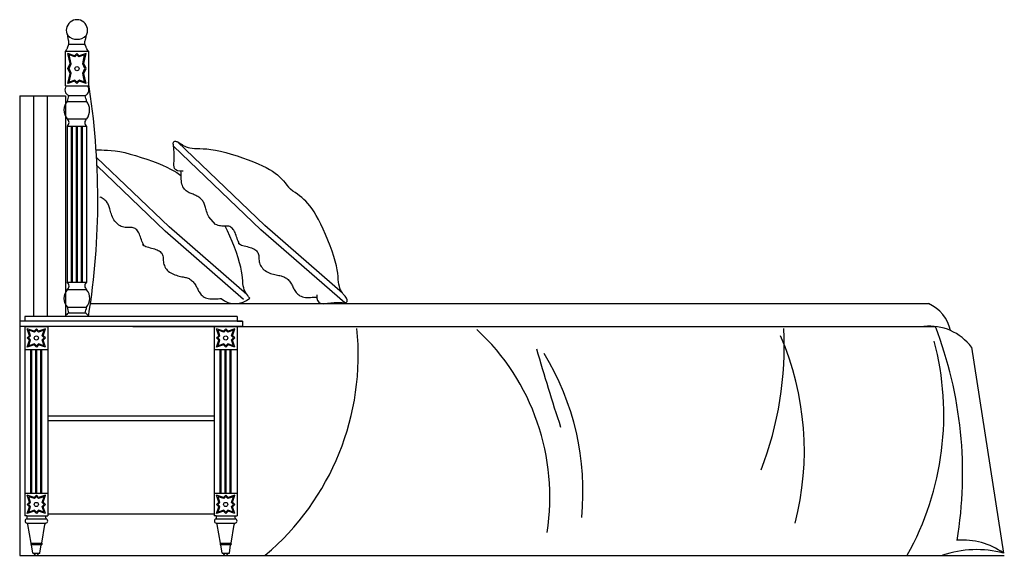
# Model space of a CAD drawing. Units: metres. Extents: x 347 to 408.6, y 4.3 to 19.3.
# Drawn here: x 397 to 399.1, y 17.9 to 19.1 of the extents above; entities that cross this region are included whole.
import ezdxf

# ---------------------------------------------------------------- set-up
doc = ezdxf.new("R2010")
doc.units = ezdxf.units.M
doc.linetypes.add('DASHED2', pattern=[0.375, 0.25, -0.125])
doc.layers.add('lines', color=2, linetype='Continuous')

msp = doc.modelspace()

# ---------------------------------------------------------------- linework, layer by layer
at = {"layer": 'lines'}
for p, q in [((397.0921, 19.0514), (397.0921, 19.0533)), ((397.132, 19.0514), (397.1321, 19.0533)), ((397.0923, 19.0497), (397.0921, 19.0514)), ((397.0926, 19.0481), (397.0923, 19.0497)), ((397.0929, 19.0466), (397.0926, 19.0481)), ((397.0932, 19.0453), (397.0929, 19.0466)), ((397.0936, 19.0441), (397.0932, 19.0453)), ((397.0934, 19.0315), (397.0937, 19.0323)), ((397.0939, 19.0429), (397.0936, 19.0441)), ((397.0937, 19.0323), (397.094, 19.033)), ((397.0942, 19.0418), (397.0939, 19.0429)), ((397.094, 19.033), (397.0942, 19.0337)), ((397.0944, 19.0408), (397.0942, 19.0418)), ((397.0942, 19.0337), (397.0944, 19.0345)), ((397.0946, 19.0398), (397.0944, 19.0408)), ((397.0944, 19.0345), (397.0946, 19.0353)), ((397.0945, 19.0348), (397.1297, 19.0348)), ((397.0947, 19.0388), (397.0946, 19.0398)), ((397.0946, 19.0353), (397.0947, 19.0361)), ((397.0947, 19.0379), (397.0947, 19.0388)), ((397.0947, 19.037), (397.0947, 19.0379)), ((397.0947, 19.0361), (397.0947, 19.037)), ((397.1294, 19.0379), (397.1295, 19.0388)), ((397.1294, 19.037), (397.1294, 19.0379)), ((397.1295, 19.0361), (397.1294, 19.037)), ((397.1295, 19.0388), (397.1296, 19.0398)), ((397.1296, 19.0353), (397.1295, 19.0361)), ((397.1296, 19.0398), (397.1297, 19.0408)), ((397.1297, 19.0345), (397.1296, 19.0353)), ((397.1297, 19.0408), (397.13, 19.0418)), ((397.1299, 19.0337), (397.1297, 19.0345)), ((397.1302, 19.033), (397.1299, 19.0337)), ((397.13, 19.0418), (397.1303, 19.0429)), ((397.1304, 19.0323), (397.1302, 19.033)), ((397.1303, 19.0429), (397.1306, 19.0441)), ((397.1307, 19.0315), (397.1304, 19.0323)), ((397.1306, 19.0441), (397.1309, 19.0453)), ((397.1309, 19.0453), (397.1313, 19.0466)), ((397.1313, 19.0466), (397.1316, 19.0481)), ((397.1316, 19.0481), (397.1319, 19.0497)), ((397.1319, 19.0497), (397.132, 19.0514)), ((397.0871, 19.0191), (397.0883, 19.021)), ((397.0871, 18.9436), (397.0871, 19.0191)), ((397.0871, 19.0191), (397.1371, 19.0191)), ((397.0883, 19.021), (397.0894, 19.0226)), ((397.0894, 19.0226), (397.0901, 19.024)), ((397.0901, 19.024), (397.0908, 19.0252)), ((397.0908, 19.0252), (397.0912, 19.0262)), ((397.0912, 19.0262), (397.0916, 19.0271)), ((397.0916, 19.0271), (397.0919, 19.0279)), ((397.0919, 19.0279), (397.0922, 19.0287)), ((397.0971, 18.9921), (397.0921, 19.0141)), ((397.1071, 19.0091), (397.0921, 19.0141)), ((397.0922, 19.0287), (397.0925, 19.0294)), ((397.0925, 19.0294), (397.0928, 19.0301)), ((397.0928, 19.0301), (397.0931, 19.0308)), ((397.0931, 19.0308), (397.0934, 19.0315)), ((397.0994, 18.9915), (397.0952, 19.011)), ((397.1076, 19.0069), (397.0952, 19.011)), ((397.1121, 19.0141), (397.1071, 19.0091)), ((397.1121, 19.0113), (397.1076, 19.0069)), ((397.1171, 19.0091), (397.1121, 19.0141)), ((397.1165, 19.0069), (397.1121, 19.0113)), ((397.1289, 19.011), (397.1165, 19.0069)), ((397.1321, 19.0141), (397.1171, 19.0091)), ((397.1248, 18.9915), (397.1289, 19.011)), ((397.1271, 18.9921), (397.1321, 19.0141)), ((397.131, 19.0308), (397.1307, 19.0315)), ((397.1313, 19.0301), (397.131, 19.0308)), ((397.1316, 19.0294), (397.1313, 19.0301)), ((397.1319, 19.0287), (397.1316, 19.0294)), ((397.1322, 19.0279), (397.1319, 19.0287)), ((397.1325, 19.0271), (397.1322, 19.0279)), ((397.1329, 19.0262), (397.1325, 19.0271)), ((397.1334, 19.0252), (397.1329, 19.0262)), ((397.134, 19.024), (397.1334, 19.0252)), ((397.1348, 19.0226), (397.134, 19.024)), ((397.1358, 19.021), (397.1348, 19.0226)), ((397.1371, 19.0191), (397.1358, 19.021)), ((397.1371, 19.0191), (397.1371, 18.9436)), ((397.0921, 18.9811), (397.0971, 18.9921)), ((397.0949, 18.9811), (397.0994, 18.9915)), ((397.1293, 18.9811), (397.1248, 18.9915)), ((397.1321, 18.9811), (397.1271, 18.9921)), ((397.0971, 18.9707), (397.0921, 18.9811)), ((397.0921, 18.9486), (397.0971, 18.9707)), ((397.0994, 18.9713), (397.0949, 18.9811)), ((397.0952, 18.9518), (397.0994, 18.9713)), ((397.1248, 18.9713), (397.1293, 18.9811)), ((397.1289, 18.9518), (397.1248, 18.9713)), ((397.1271, 18.9707), (397.1321, 18.9811)), ((397.1321, 18.9486), (397.1271, 18.9707)), ((397.1071, 18.9536), (397.0921, 18.9486)), ((397.1075, 18.9562), (397.0952, 18.9518)), ((397.1121, 18.9486), (397.1071, 18.9536)), ((397.1121, 18.9515), (397.1075, 18.9562)), ((397.1174, 18.956), (397.1121, 18.9515)), ((397.1171, 18.9536), (397.1121, 18.9486)), ((397.1321, 18.9486), (397.1171, 18.9536)), ((397.1289, 18.9518), (397.1174, 18.956)), ((397.0871, 18.9436), (397.1371, 18.9436)), ((396.9871, 18.9215), (396.9876, 18.922)), ((396.9871, 18.9215), (396.9871, 17.9175)), ((396.9876, 18.922), (397.0871, 18.922)), ((397.0171, 18.922), (397.0171, 18.4395)), ((397.0471, 18.922), (397.0471, 18.4395)), ((397.0871, 18.922), (397.0871, 18.4395)), ((397.0908, 18.9095), (397.1334, 18.9095)), ((397.0942, 18.9222), (397.13, 18.9222)), ((397.0912, 18.8712), (397.133, 18.8712)), ((397.133, 18.8712), (397.133, 18.8712)), ((397.0909, 18.8552), (397.1333, 18.8552)), ((397.0909, 18.8552), (397.0909, 18.5142)), ((397.1001, 18.5142), (397.1001, 18.8552)), ((397.1021, 18.5142), (397.1021, 18.8552)), ((397.1111, 18.5142), (397.1111, 18.8552)), ((397.1131, 18.5142), (397.1131, 18.8552)), ((397.1221, 18.5142), (397.1221, 18.8552)), ((397.1241, 18.5142), (397.1241, 18.8552)), ((397.1333, 18.8552), (397.1333, 18.5142)), ((397.3226, 18.8181), (397.3228, 18.8194)), ((397.3226, 18.8166), (397.3226, 18.8181)), ((397.3227, 18.8148), (397.3226, 18.8166)), ((397.3228, 18.8194), (397.3232, 18.8205)), ((397.3232, 18.8205), (397.3239, 18.8213)), ((397.3239, 18.8213), (397.3248, 18.8219)), ((397.3248, 18.8219), (397.3259, 18.8223)), ((397.3259, 18.8223), (397.3272, 18.8224)), ((397.3272, 18.8224), (397.3287, 18.8222)), ((397.3287, 18.8222), (397.3304, 18.8217)), ((397.3304, 18.8217), (397.3323, 18.821)), ((397.5227, 18.6384), (397.3317, 18.8212)), ((397.3323, 18.821), (397.3343, 18.8199)), ((397.3343, 18.8199), (397.3366, 18.8185)), ((397.3366, 18.8185), (397.339, 18.8169)), ((397.339, 18.8169), (397.3416, 18.8151)), ((397.154, 18.804), (397.1547, 18.8039)), ((397.1547, 18.8039), (397.1598, 18.8036)), ((397.1598, 18.8036), (397.1655, 18.8035)), ((397.1655, 18.8035), (397.1718, 18.8033)), ((397.1718, 18.8033), (397.1789, 18.803)), ((397.1789, 18.803), (397.1868, 18.8025)), ((397.1868, 18.8025), (397.1957, 18.8014)), ((397.1957, 18.8014), (397.2055, 18.7998)), ((397.2055, 18.7998), (397.2164, 18.7975)), ((397.2164, 18.7975), (397.2281, 18.7945)), ((397.3229, 18.8129), (397.3227, 18.8148)), ((397.3232, 18.8108), (397.3229, 18.8129)), ((397.514, 18.629), (397.323, 18.8117)), ((397.3235, 18.8084), (397.3232, 18.8108)), ((397.3238, 18.8059), (397.3235, 18.8084)), ((397.324, 18.8031), (397.3238, 18.8059)), ((397.3243, 18.8002), (397.324, 18.8031)), ((397.3244, 18.7971), (397.3243, 18.8002)), ((397.3245, 18.7938), (397.3244, 18.7971)), ((397.3416, 18.8151), (397.3444, 18.8133)), ((397.3444, 18.8133), (397.3476, 18.8116)), ((397.3476, 18.8116), (397.351, 18.81)), ((397.351, 18.81), (397.3548, 18.8087)), ((397.3548, 18.8087), (397.359, 18.8077)), ((397.359, 18.8077), (397.3636, 18.8071)), ((397.3636, 18.8071), (397.3687, 18.8068)), ((397.3687, 18.8068), (397.3744, 18.8067)), ((397.3744, 18.8067), (397.3807, 18.8065)), ((397.3807, 18.8065), (397.3878, 18.8062)), ((397.3878, 18.8062), (397.3957, 18.8056)), ((397.3957, 18.8056), (397.4046, 18.8046)), ((397.4046, 18.8046), (397.4144, 18.803)), ((397.4144, 18.803), (397.4253, 18.8006)), ((397.4253, 18.8006), (397.437, 18.7977)), ((397.437, 18.7977), (397.4492, 18.7942)), ((397.3138, 18.6352), (397.155, 18.7872)), ((397.2281, 18.7945), (397.2403, 18.791)), ((397.2403, 18.791), (397.2527, 18.7872)), ((397.2527, 18.7872), (397.2651, 18.783)), ((397.2651, 18.783), (397.2771, 18.7787)), ((397.2771, 18.7787), (397.2885, 18.7743)), ((397.2885, 18.7743), (397.299, 18.77)), ((397.3238, 18.7704), (397.3239, 18.7746)), ((397.3239, 18.7746), (397.3242, 18.7788)), ((397.3242, 18.7788), (397.3244, 18.7828)), ((397.3244, 18.7828), (397.3245, 18.7867)), ((397.3246, 18.7903), (397.3245, 18.7938)), ((397.3245, 18.7867), (397.3246, 18.7903)), ((397.4492, 18.7942), (397.4617, 18.7903)), ((397.4617, 18.7903), (397.474, 18.7862)), ((397.474, 18.7862), (397.4861, 18.7819)), ((397.4861, 18.7819), (397.4974, 18.7775)), ((397.4974, 18.7775), (397.5079, 18.7731)), ((397.3051, 18.6258), (397.156, 18.7685)), ((397.299, 18.77), (397.3083, 18.7658)), ((397.3083, 18.7658), (397.3165, 18.7617)), ((397.3165, 18.7617), (397.3238, 18.7577)), ((397.3243, 18.7665), (397.3238, 18.7704)), ((397.3238, 18.7577), (397.3302, 18.7538)), ((397.3255, 18.763), (397.3243, 18.7665)), ((397.3278, 18.7601), (397.3255, 18.763)), ((397.3315, 18.758), (397.3278, 18.7601)), ((397.3302, 18.7538), (397.3359, 18.7498)), ((397.3369, 18.757), (397.3315, 18.758)), ((397.3443, 18.7572), (397.3369, 18.757)), ((397.3395, 18.7538), (397.3393, 18.7567)), ((397.3396, 18.7505), (397.3395, 18.7538)), ((397.5079, 18.7731), (397.5172, 18.769)), ((397.5172, 18.769), (397.5255, 18.7649)), ((397.5255, 18.7649), (397.5327, 18.7609)), ((397.5327, 18.7609), (397.5391, 18.7569)), ((397.5391, 18.7569), (397.5448, 18.753)), ((397.5448, 18.753), (397.5499, 18.7489)), ((397.3359, 18.7498), (397.3397, 18.7468)), ((397.3397, 18.7469), (397.3396, 18.7505)), ((397.3397, 18.7432), (397.3397, 18.7469)), ((397.3399, 18.7394), (397.3397, 18.7432)), ((397.3402, 18.7356), (397.3399, 18.7394)), ((397.3406, 18.732), (397.3402, 18.7356)), ((397.3414, 18.7286), (397.3406, 18.732)), ((397.5499, 18.7489), (397.5546, 18.7448)), ((397.5546, 18.7448), (397.5588, 18.7405)), ((397.5588, 18.7405), (397.5629, 18.736)), ((397.5629, 18.736), (397.5668, 18.7314)), ((397.5668, 18.7314), (397.5706, 18.7267)), ((397.3424, 18.7255), (397.3414, 18.7286)), ((397.3437, 18.7226), (397.3424, 18.7255)), ((397.3453, 18.7201), (397.3437, 18.7226)), ((397.347, 18.7179), (397.3453, 18.7201)), ((397.3489, 18.7158), (397.347, 18.7179)), ((397.3509, 18.7141), (397.3489, 18.7158)), ((397.353, 18.7125), (397.3509, 18.7141)), ((397.3551, 18.7112), (397.353, 18.7125)), ((397.3573, 18.71), (397.3551, 18.7112)), ((397.3594, 18.709), (397.3573, 18.71)), ((397.5706, 18.7267), (397.5744, 18.7219)), ((397.5744, 18.7219), (397.5788, 18.7176)), ((397.5834, 18.7135), (397.5788, 18.7176)), ((397.5885, 18.7101), (397.5834, 18.7135)), ((397.5935, 18.7066), (397.5885, 18.7101)), ((397.1632, 18.7006), (397.1622, 18.701)), ((397.1653, 18.6995), (397.1632, 18.7006)), ((397.1674, 18.6982), (397.1653, 18.6995)), ((397.1694, 18.6968), (397.1674, 18.6982)), ((397.1714, 18.6954), (397.1694, 18.6968)), ((397.1733, 18.6938), (397.1714, 18.6954)), ((397.175, 18.6922), (397.1733, 18.6938)), ((397.1766, 18.6905), (397.175, 18.6922)), ((397.178, 18.6888), (397.1766, 18.6905)), ((397.1792, 18.687), (397.178, 18.6888)), ((397.3615, 18.7081), (397.3594, 18.709)), ((397.3636, 18.7073), (397.3615, 18.7081)), ((397.3657, 18.7065), (397.3636, 18.7073)), ((397.3678, 18.7056), (397.3657, 18.7065)), ((397.37, 18.7047), (397.3678, 18.7056)), ((397.3721, 18.7038), (397.37, 18.7047)), ((397.3742, 18.7026), (397.3721, 18.7038)), ((397.3763, 18.7014), (397.3742, 18.7026)), ((397.3783, 18.7), (397.3763, 18.7014)), ((397.3803, 18.6985), (397.3783, 18.7)), ((397.3822, 18.697), (397.3803, 18.6985)), ((397.3839, 18.6954), (397.3822, 18.697)), ((397.3855, 18.6937), (397.3839, 18.6954)), ((397.3869, 18.6919), (397.3855, 18.6937)), ((397.3881, 18.6902), (397.3869, 18.6919)), ((397.3891, 18.6884), (397.3881, 18.6902)), ((397.39, 18.6865), (397.3891, 18.6884)), ((397.5984, 18.7031), (397.5935, 18.7066)), ((397.6031, 18.6994), (397.5984, 18.7031)), ((397.6077, 18.6955), (397.6031, 18.6994)), ((397.6122, 18.6912), (397.6077, 18.6955)), ((397.6166, 18.6864), (397.6122, 18.6912)), ((397.1802, 18.6852), (397.1792, 18.687)), ((397.1811, 18.6833), (397.1802, 18.6852)), ((397.1819, 18.6813), (397.1811, 18.6833)), ((397.1826, 18.6792), (397.1819, 18.6813)), ((397.1833, 18.6769), (397.1826, 18.6792)), ((397.184, 18.6745), (397.1833, 18.6769)), ((397.1847, 18.6719), (397.184, 18.6745)), ((397.1855, 18.6691), (397.1847, 18.6719)), ((397.1864, 18.6661), (397.1855, 18.6691)), ((397.1874, 18.663), (397.1864, 18.6661)), ((397.3908, 18.6845), (397.39, 18.6865)), ((397.3915, 18.6823), (397.3908, 18.6845)), ((397.3922, 18.6801), (397.3915, 18.6823)), ((397.3929, 18.6777), (397.3922, 18.6801)), ((397.3936, 18.675), (397.3929, 18.6777)), ((397.3944, 18.6722), (397.3936, 18.675)), ((397.3953, 18.6693), (397.3944, 18.6722)), ((397.3963, 18.6662), (397.3953, 18.6693)), ((397.3975, 18.6631), (397.3963, 18.6662)), ((397.621, 18.681), (397.6166, 18.6864)), ((397.6255, 18.6749), (397.621, 18.681)), ((397.63, 18.668), (397.6255, 18.6749)), ((397.6347, 18.6601), (397.63, 18.668)), ((397.1885, 18.6599), (397.1874, 18.663)), ((397.1898, 18.6568), (397.1885, 18.6599)), ((397.1913, 18.6537), (397.1898, 18.6568)), ((397.1929, 18.6508), (397.1913, 18.6537)), ((397.1947, 18.648), (397.1929, 18.6508)), ((397.1967, 18.6455), (397.1947, 18.648)), ((397.1989, 18.6431), (397.1967, 18.6455)), ((397.3987, 18.66), (397.3975, 18.6631)), ((397.4001, 18.657), (397.3987, 18.66)), ((397.4151, 18.6408), (397.4001, 18.657)), ((397.6395, 18.6511), (397.6347, 18.6601)), ((397.6446, 18.641), (397.6395, 18.6511)), ((397.2012, 18.6411), (397.1989, 18.6431)), ((397.2037, 18.6392), (397.2012, 18.6411)), ((397.2062, 18.6377), (397.2037, 18.6392)), ((397.2089, 18.6364), (397.2062, 18.6377)), ((397.2116, 18.6354), (397.2089, 18.6364)), ((397.2144, 18.6346), (397.2116, 18.6354)), ((397.2171, 18.6342), (397.2144, 18.6346)), ((397.2199, 18.634), (397.2171, 18.6342)), ((397.2226, 18.634), (397.2199, 18.634)), ((397.2253, 18.634), (397.2226, 18.634)), ((397.2279, 18.6341), (397.2253, 18.634)), ((397.2304, 18.634), (397.2279, 18.6341)), ((397.2328, 18.6338), (397.2304, 18.634)), ((397.2351, 18.6334), (397.2328, 18.6338)), ((397.2372, 18.6327), (397.2351, 18.6334)), ((397.2392, 18.6316), (397.2372, 18.6327)), ((397.241, 18.6303), (397.2392, 18.6316)), ((397.2427, 18.6287), (397.241, 18.6303)), ((397.2443, 18.6268), (397.2427, 18.6287)), ((397.2458, 18.6246), (397.2443, 18.6268)), ((397.2472, 18.6222), (397.2458, 18.6246)), ((397.4759, 18.4769), (397.3051, 18.6258)), ((397.4835, 18.4873), (397.3138, 18.6352)), ((397.4178, 18.6395), (397.4151, 18.6408)), ((397.4205, 18.6385), (397.4178, 18.6395)), ((397.4233, 18.6378), (397.4205, 18.6385)), ((397.426, 18.6374), (397.4233, 18.6378)), ((397.4288, 18.6372), (397.426, 18.6374)), ((397.4315, 18.6372), (397.4288, 18.6372)), ((397.4342, 18.6372), (397.4315, 18.6372)), ((397.4368, 18.6372), (397.4342, 18.6372)), ((397.441, 18.6268), (397.436, 18.6372)), ((397.4393, 18.6372), (397.4368, 18.6372)), ((397.4417, 18.637), (397.4393, 18.6372)), ((397.4462, 18.6151), (397.441, 18.6268)), ((397.444, 18.6366), (397.4417, 18.637)), ((397.4461, 18.6358), (397.444, 18.6366)), ((397.4481, 18.6348), (397.4461, 18.6358)), ((397.4499, 18.6335), (397.4481, 18.6348)), ((397.4517, 18.6318), (397.4499, 18.6335)), ((397.4533, 18.6299), (397.4517, 18.6318)), ((397.4547, 18.6278), (397.4533, 18.6299)), ((397.4561, 18.6254), (397.4547, 18.6278)), ((397.4574, 18.6227), (397.4561, 18.6254)), ((397.6969, 18.4696), (397.514, 18.629)), ((397.6924, 18.4905), (397.5227, 18.6384)), ((397.6499, 18.63), (397.6446, 18.641)), ((397.6551, 18.6183), (397.6499, 18.63)), ((397.2485, 18.6195), (397.2472, 18.6222)), ((397.2497, 18.6166), (397.2485, 18.6195)), ((397.2508, 18.6136), (397.2497, 18.6166)), ((397.2519, 18.6104), (397.2508, 18.6136)), ((397.253, 18.6072), (397.2519, 18.6104)), ((397.2541, 18.6041), (397.253, 18.6072)), ((397.2553, 18.6011), (397.2541, 18.6041)), ((397.4513, 18.6031), (397.4462, 18.6151)), ((397.456, 18.591), (397.4513, 18.6031)), ((397.4586, 18.6198), (397.4574, 18.6227)), ((397.4597, 18.6167), (397.4586, 18.6198)), ((397.4609, 18.6136), (397.4597, 18.6167)), ((397.4619, 18.6104), (397.4609, 18.6136)), ((397.463, 18.6073), (397.4619, 18.6104)), ((397.4642, 18.6043), (397.463, 18.6073)), ((397.4654, 18.6016), (397.4642, 18.6043)), ((397.4666, 18.5991), (397.4654, 18.6016)), ((397.6602, 18.6063), (397.6551, 18.6183)), ((397.665, 18.5942), (397.6602, 18.6063)), ((397.2564, 18.5984), (397.2553, 18.6011)), ((397.2554, 18.5967), (397.256, 18.5962)), ((397.256, 18.5962), (397.2579, 18.5948)), ((397.2577, 18.5959), (397.2564, 18.5984)), ((397.259, 18.5939), (397.2577, 18.5959)), ((397.2579, 18.5948), (397.2602, 18.5936)), ((397.2602, 18.5936), (397.2627, 18.5926)), ((397.2627, 18.5926), (397.2656, 18.5916)), ((397.2656, 18.5916), (397.2686, 18.5907)), ((397.2686, 18.5907), (397.2718, 18.5898)), ((397.2718, 18.5898), (397.2751, 18.589)), ((397.2751, 18.589), (397.2783, 18.5881)), ((397.2783, 18.5881), (397.2814, 18.5872)), ((397.2814, 18.5872), (397.2844, 18.5862)), ((397.2844, 18.5862), (397.2872, 18.5851)), ((397.2872, 18.5851), (397.2897, 18.5839)), ((397.2897, 18.5839), (397.2919, 18.5826)), ((397.2919, 18.5826), (397.294, 18.5812)), ((397.294, 18.5812), (397.2957, 18.5796)), ((397.4604, 18.5791), (397.456, 18.591)), ((397.4643, 18.5999), (397.4649, 18.5994)), ((397.4649, 18.5994), (397.4668, 18.598)), ((397.4679, 18.597), (397.4666, 18.5991)), ((397.4668, 18.598), (397.4691, 18.5968)), ((397.4691, 18.5968), (397.4716, 18.5957)), ((397.4716, 18.5957), (397.4745, 18.5948)), ((397.4745, 18.5948), (397.4775, 18.5938)), ((397.4775, 18.5938), (397.4807, 18.593)), ((397.4807, 18.593), (397.484, 18.5921)), ((397.484, 18.5921), (397.4872, 18.5913)), ((397.4872, 18.5913), (397.4903, 18.5904)), ((397.4903, 18.5904), (397.4933, 18.5894)), ((397.4933, 18.5894), (397.4961, 18.5883)), ((397.4961, 18.5883), (397.4986, 18.5871)), ((397.4986, 18.5871), (397.5009, 18.5858)), ((397.5009, 18.5858), (397.5029, 18.5844)), ((397.5029, 18.5844), (397.5046, 18.5828)), ((397.5046, 18.5828), (397.5061, 18.581)), ((397.5061, 18.581), (397.5073, 18.5791)), ((397.6693, 18.5823), (397.665, 18.5942)), ((397.6732, 18.5708), (397.6693, 18.5823)), ((397.2957, 18.5796), (397.2972, 18.5779)), ((397.2972, 18.5779), (397.2984, 18.576)), ((397.2984, 18.576), (397.2992, 18.5739)), ((397.2992, 18.5739), (397.2999, 18.5717)), ((397.2999, 18.5717), (397.3002, 18.5693)), ((397.3002, 18.5693), (397.3005, 18.5668)), ((397.3005, 18.5668), (397.3006, 18.5642)), ((397.3006, 18.5642), (397.3008, 18.5615)), ((397.3008, 18.5615), (397.301, 18.5588)), ((397.301, 18.5588), (397.3014, 18.5561)), ((397.4642, 18.5677), (397.4604, 18.5791)), ((397.4674, 18.557), (397.4642, 18.5677)), ((397.5073, 18.5791), (397.5082, 18.5771)), ((397.5082, 18.5771), (397.5088, 18.5748)), ((397.5088, 18.5748), (397.5092, 18.5725)), ((397.5092, 18.5725), (397.5094, 18.57)), ((397.5094, 18.57), (397.5095, 18.5674)), ((397.5095, 18.5674), (397.5097, 18.5647)), ((397.5097, 18.5647), (397.51, 18.562)), ((397.51, 18.562), (397.5103, 18.5592)), ((397.5103, 18.5592), (397.511, 18.5565)), ((397.6763, 18.5602), (397.6732, 18.5708)), ((397.6787, 18.5504), (397.6763, 18.5602)), ((397.3014, 18.5561), (397.3021, 18.5533)), ((397.3021, 18.5533), (397.303, 18.5506)), ((397.303, 18.5506), (397.3042, 18.548)), ((397.3042, 18.548), (397.3057, 18.5454)), ((397.3057, 18.5454), (397.3074, 18.543)), ((397.3074, 18.543), (397.3094, 18.5407)), ((397.3094, 18.5407), (397.3117, 18.5385)), ((397.3117, 18.5385), (397.3142, 18.5365)), ((397.4698, 18.5473), (397.4674, 18.557)), ((397.4715, 18.5385), (397.4698, 18.5473)), ((397.4727, 18.5307), (397.4715, 18.5385)), ((397.511, 18.5565), (397.5119, 18.5538)), ((397.5119, 18.5538), (397.5131, 18.5512)), ((397.5131, 18.5512), (397.5146, 18.5486)), ((397.5146, 18.5486), (397.5163, 18.5462)), ((397.5163, 18.5462), (397.5184, 18.5438)), ((397.5184, 18.5438), (397.5206, 18.5417)), ((397.5206, 18.5417), (397.5231, 18.5397)), ((397.5231, 18.5397), (397.5258, 18.5379)), ((397.5258, 18.5379), (397.5287, 18.5363)), ((397.6804, 18.5417), (397.6787, 18.5504)), ((397.6816, 18.5338), (397.6804, 18.5417)), ((397.3142, 18.5365), (397.3169, 18.5347)), ((397.3169, 18.5347), (397.3198, 18.5331)), ((397.3198, 18.5331), (397.3228, 18.5317)), ((397.3228, 18.5317), (397.326, 18.5305)), ((397.326, 18.5305), (397.3292, 18.5295)), ((397.3292, 18.5295), (397.3324, 18.5286)), ((397.3324, 18.5286), (397.3355, 18.5278)), ((397.3355, 18.5278), (397.3386, 18.5271)), ((397.3386, 18.5271), (397.3414, 18.5265)), ((397.3414, 18.5265), (397.3441, 18.526)), ((397.3441, 18.526), (397.3466, 18.5255)), ((397.3466, 18.5255), (397.3489, 18.525)), ((397.3489, 18.525), (397.351, 18.5244)), ((397.351, 18.5244), (397.3531, 18.5238)), ((397.3531, 18.5238), (397.355, 18.5231)), ((397.355, 18.5231), (397.3569, 18.5222)), ((397.3569, 18.5222), (397.3588, 18.5211)), ((397.3588, 18.5211), (397.3606, 18.5199)), ((397.3606, 18.5199), (397.3624, 18.5184)), ((397.3624, 18.5184), (397.3642, 18.5168)), ((397.3642, 18.5168), (397.3659, 18.5151)), ((397.4735, 18.5236), (397.4727, 18.5307)), ((397.4741, 18.5173), (397.4735, 18.5236)), ((397.4747, 18.5117), (397.4741, 18.5173)), ((397.5287, 18.5363), (397.5318, 18.5349)), ((397.5318, 18.5349), (397.5349, 18.5337)), ((397.5349, 18.5337), (397.5381, 18.5327)), ((397.5381, 18.5327), (397.5413, 18.5318)), ((397.5413, 18.5318), (397.5444, 18.531)), ((397.5444, 18.531), (397.5475, 18.5303)), ((397.5475, 18.5303), (397.5503, 18.5297)), ((397.5503, 18.5297), (397.553, 18.5292)), ((397.553, 18.5292), (397.5555, 18.5287)), ((397.5555, 18.5287), (397.5578, 18.5282)), ((397.5578, 18.5282), (397.5599, 18.5276)), ((397.5599, 18.5276), (397.562, 18.527)), ((397.562, 18.527), (397.5639, 18.5263)), ((397.5639, 18.5263), (397.5658, 18.5254)), ((397.5658, 18.5254), (397.5677, 18.5243)), ((397.5677, 18.5243), (397.5695, 18.523)), ((397.5695, 18.523), (397.5713, 18.5216)), ((397.5713, 18.5216), (397.5731, 18.52)), ((397.5731, 18.52), (397.5748, 18.5182)), ((397.5748, 18.5182), (397.5764, 18.5164)), ((397.5764, 18.5164), (397.5779, 18.5144)), ((397.6824, 18.5268), (397.6816, 18.5338)), ((397.683, 18.5205), (397.6824, 18.5268)), ((397.6836, 18.5148), (397.683, 18.5205)), ((397.0909, 18.5142), (397.1333, 18.5142)), ((397.0912, 18.4983), (397.133, 18.4983)), ((397.133, 18.4983), (397.133, 18.4982)), ((397.3659, 18.5151), (397.3675, 18.5132)), ((397.3675, 18.5132), (397.369, 18.5113)), ((397.369, 18.5113), (397.3704, 18.5093)), ((397.3704, 18.5093), (397.3717, 18.5072)), ((397.3717, 18.5072), (397.3728, 18.5052)), ((397.3728, 18.5052), (397.3739, 18.5032)), ((397.3739, 18.5032), (397.3749, 18.5011)), ((397.3749, 18.5011), (397.3758, 18.4991)), ((397.3758, 18.4991), (397.3768, 18.497)), ((397.3768, 18.497), (397.3779, 18.495)), ((397.3779, 18.495), (397.3791, 18.493)), ((397.4754, 18.5066), (397.4747, 18.5117)), ((397.4763, 18.5021), (397.4754, 18.5066)), ((397.4776, 18.498), (397.4763, 18.5021)), ((397.4792, 18.4943), (397.4776, 18.498)), ((397.4811, 18.491), (397.4792, 18.4943)), ((397.5779, 18.5144), (397.5793, 18.5124)), ((397.5793, 18.5124), (397.5806, 18.5104)), ((397.5806, 18.5104), (397.5817, 18.5084)), ((397.5817, 18.5084), (397.5828, 18.5063)), ((397.5828, 18.5063), (397.5838, 18.5043)), ((397.5838, 18.5043), (397.5847, 18.5022)), ((397.5847, 18.5022), (397.5857, 18.5002)), ((397.5857, 18.5002), (397.5868, 18.4982)), ((397.5868, 18.4982), (397.588, 18.4961)), ((397.588, 18.4961), (397.5893, 18.4941)), ((397.5893, 18.4941), (397.5908, 18.4921)), ((397.6843, 18.5098), (397.6836, 18.5148)), ((397.6852, 18.5052), (397.6843, 18.5098)), ((397.6865, 18.5011), (397.6852, 18.5052)), ((397.6881, 18.4975), (397.6865, 18.5011)), ((397.69, 18.4941), (397.6881, 18.4975)), ((397.6919, 18.4911), (397.69, 18.4941)), ((397.3791, 18.493), (397.3804, 18.4909)), ((397.3804, 18.4909), (397.3819, 18.4889)), ((397.3819, 18.4889), (397.3836, 18.4869)), ((397.3836, 18.4869), (397.3855, 18.4851)), ((397.3855, 18.4851), (397.3876, 18.4833)), ((397.3876, 18.4833), (397.39, 18.4817)), ((397.39, 18.4817), (397.3927, 18.4804)), ((397.3927, 18.4804), (397.3956, 18.4793)), ((397.3956, 18.4793), (397.3987, 18.4785)), ((397.3987, 18.4785), (397.4022, 18.478)), ((397.4022, 18.478), (397.4059, 18.4778)), ((397.4059, 18.4778), (397.4097, 18.4778)), ((397.4097, 18.4778), (397.4135, 18.478)), ((397.4135, 18.478), (397.4172, 18.4782)), ((397.4172, 18.4782), (397.4207, 18.4784)), ((397.4207, 18.4784), (397.424, 18.4786)), ((397.424, 18.4786), (397.4269, 18.4786)), ((397.483, 18.4879), (397.4811, 18.491)), ((397.485, 18.4852), (397.483, 18.4879)), ((397.487, 18.4827), (397.485, 18.4852)), ((397.4888, 18.4805), (397.487, 18.4827)), ((397.4897, 18.4793), (397.4888, 18.4805)), ((397.5908, 18.4921), (397.5925, 18.4901)), ((397.5925, 18.4901), (397.5944, 18.4882)), ((397.5944, 18.4882), (397.5965, 18.4865)), ((397.5965, 18.4865), (397.5989, 18.4849)), ((397.5989, 18.4849), (397.6016, 18.4836)), ((397.6016, 18.4836), (397.6045, 18.4825)), ((397.6045, 18.4825), (397.6077, 18.4817)), ((397.6077, 18.4817), (397.6111, 18.4812)), ((397.6111, 18.4812), (397.6148, 18.481)), ((397.6148, 18.481), (397.6186, 18.481)), ((397.6186, 18.481), (397.6224, 18.4811)), ((397.6224, 18.4811), (397.6261, 18.4814)), ((397.6261, 18.4814), (397.6296, 18.4816)), ((397.6296, 18.4816), (397.6329, 18.4817)), ((397.6329, 18.4817), (397.6358, 18.4817)), ((397.636, 18.4868), (397.6363, 18.4794)), ((397.6363, 18.4794), (397.6378, 18.4741)), ((397.6378, 18.4741), (397.6401, 18.4705)), ((397.6939, 18.4884), (397.6919, 18.4911)), ((397.6959, 18.4859), (397.6939, 18.4884)), ((397.6977, 18.4837), (397.6959, 18.4859)), ((397.6992, 18.4816), (397.6977, 18.4837)), ((397.7005, 18.4796), (397.6992, 18.4816)), ((397.7014, 18.4778), (397.7005, 18.4796)), ((397.702, 18.4761), (397.7014, 18.4778)), ((397.7023, 18.4746), (397.702, 18.4761)), ((397.702, 18.4721), (397.7023, 18.4733)), ((397.7023, 18.4733), (397.7023, 18.4746)), ((397.0908, 18.4599), (397.1334, 18.4599)), ((397.1416, 18.4675), (398.9718, 18.4675)), ((397.6401, 18.4705), (397.6432, 18.4684)), ((397.6432, 18.4684), (397.6468, 18.4675)), ((397.6468, 18.4675), (397.6507, 18.4674)), ((397.6507, 18.4674), (397.6549, 18.4677)), ((397.6549, 18.4677), (397.659, 18.4683)), ((397.659, 18.4683), (397.663, 18.4688)), ((397.663, 18.4688), (397.6668, 18.4693)), ((397.6668, 18.4693), (397.6705, 18.4696)), ((397.6705, 18.4696), (397.674, 18.4698)), ((397.674, 18.4698), (397.6773, 18.47)), ((397.6773, 18.47), (397.6804, 18.47)), ((397.6804, 18.47), (397.6833, 18.47)), ((397.6833, 18.47), (397.6861, 18.47)), ((397.6861, 18.47), (397.6886, 18.4698)), ((397.6886, 18.4698), (397.691, 18.4697)), ((397.691, 18.4697), (397.6931, 18.4696)), ((397.6931, 18.4696), (397.6951, 18.4695)), ((397.6951, 18.4695), (397.6968, 18.4696)), ((397.6968, 18.4696), (397.6983, 18.4697)), ((397.6983, 18.4697), (397.6996, 18.47)), ((397.6996, 18.47), (397.7007, 18.4705)), ((397.7007, 18.4705), (397.7015, 18.4712)), ((397.7015, 18.4712), (397.702, 18.4721)), ((396.9871, 18.4295), (396.9871, 18.4175)), ((396.9871, 18.4295), (396.9871, 18.4175)), ((396.9985, 18.4295), (396.9871, 18.4295)), ((396.9985, 18.4395), (396.9985, 18.4295)), ((397.4621, 18.4395), (396.9985, 18.4395)), ((397.4735, 18.4295), (396.9985, 18.4295)), ((397.0942, 18.4473), (397.1299, 18.4473)), ((397.4621, 18.4395), (397.4621, 18.4295)), ((397.4621, 18.4295), (397.4735, 18.4295)), ((397.4735, 18.4295), (397.4735, 18.4175)), ((397.4735, 18.4295), (397.4735, 18.4175)), ((396.9985, 18.4175), (396.9871, 18.4175)), ((396.9985, 18.4175), (397.0485, 18.4175)), ((396.9985, 18.4175), (396.9985, 18.0037)), ((396.9985, 18.4175), (396.9985, 18.0037)), ((397.4735, 18.4175), (396.9985, 18.4175)), ((397.0085, 18.3975), (397.0035, 18.4125)), ((397.0185, 18.4075), (397.0035, 18.4125)), ((397.0108, 18.397), (397.0067, 18.4094)), ((397.0191, 18.4053), (397.0067, 18.4094)), ((397.0235, 18.4125), (397.0185, 18.4075)), ((397.0235, 18.4097), (397.0191, 18.4053)), ((397.0285, 18.4075), (397.0235, 18.4125)), ((397.028, 18.4053), (397.0235, 18.4097)), ((397.0404, 18.4094), (397.028, 18.4053)), ((397.0435, 18.4125), (397.0285, 18.4075)), ((397.0363, 18.397), (397.0404, 18.4094)), ((397.0385, 18.3975), (397.0435, 18.4125)), ((397.0485, 18.4175), (397.0485, 18.0075)), ((397.0485, 18.4175), (397.0485, 18.0075)), ((397.2343, 18.4175), (398.9871, 18.4175)), ((397.4121, 18.4175), (397.4121, 18.0037)), ((397.4121, 18.4175), (397.4121, 18.0037)), ((397.4221, 18.3975), (397.4171, 18.4125)), ((397.4321, 18.4075), (397.4171, 18.4125)), ((397.4244, 18.397), (397.4202, 18.4094)), ((397.4326, 18.4053), (397.4202, 18.4094)), ((397.4371, 18.4125), (397.4321, 18.4075)), ((397.4371, 18.4097), (397.4326, 18.4053)), ((397.4421, 18.4075), (397.4371, 18.4125)), ((397.4415, 18.4053), (397.4371, 18.4097)), ((397.4539, 18.4094), (397.4415, 18.4053)), ((397.4571, 18.4125), (397.4421, 18.4075)), ((397.4498, 18.397), (397.4539, 18.4094)), ((397.4521, 18.3975), (397.4571, 18.4125)), ((397.4621, 18.4175), (397.4735, 18.4175)), ((397.4621, 18.4175), (397.4621, 18.0075)), ((397.4621, 18.4175), (397.4621, 18.0075)), ((397.0035, 18.3925), (397.0085, 18.3975)), ((397.0085, 18.3875), (397.0035, 18.3925)), ((397.0035, 18.3725), (397.0085, 18.3875)), ((397.0064, 18.3925), (397.0108, 18.397)), ((397.0108, 18.3881), (397.0064, 18.3925)), ((397.0067, 18.3757), (397.0108, 18.3881)), ((397.0407, 18.3925), (397.0363, 18.397)), ((397.0363, 18.3881), (397.0407, 18.3925)), ((397.0404, 18.3757), (397.0363, 18.3881)), ((397.0435, 18.3925), (397.0385, 18.3975)), ((397.0385, 18.3875), (397.0435, 18.3925)), ((397.0435, 18.3725), (397.0385, 18.3875)), ((397.4171, 18.3925), (397.4221, 18.3975)), ((397.4221, 18.3875), (397.4171, 18.3925)), ((397.4171, 18.3725), (397.4221, 18.3875)), ((397.4199, 18.3925), (397.4244, 18.397)), ((397.4244, 18.3881), (397.4199, 18.3925)), ((397.4202, 18.3757), (397.4244, 18.3881)), ((397.4543, 18.3925), (397.4498, 18.397)), ((397.4498, 18.3881), (397.4543, 18.3925)), ((397.4539, 18.3757), (397.4498, 18.3881)), ((397.4571, 18.3925), (397.4521, 18.3975)), ((397.4521, 18.3875), (397.4571, 18.3925)), ((397.4571, 18.3725), (397.4521, 18.3875)), ((396.9985, 18.3675), (397.0485, 18.3675)), ((396.9985, 18.3675), (397.0485, 18.3675)), ((397.0185, 18.3775), (397.0035, 18.3725)), ((397.0191, 18.3798), (397.0067, 18.3757)), ((397.0115, 18.0537), (397.0115, 18.3675)), ((397.0135, 18.0537), (397.0135, 18.3675)), ((397.0235, 18.3725), (397.0185, 18.3775)), ((397.0235, 18.3754), (397.0191, 18.3798)), ((397.0225, 18.0537), (397.0225, 18.3675)), ((397.028, 18.3798), (397.0235, 18.3754)), ((397.0285, 18.3775), (397.0235, 18.3725)), ((397.0245, 18.0537), (397.0245, 18.3675)), ((397.0404, 18.3757), (397.028, 18.3798)), ((397.0435, 18.3725), (397.0285, 18.3775)), ((397.0335, 18.0537), (397.0335, 18.3675)), ((397.0355, 18.0537), (397.0355, 18.3675)), ((397.4121, 18.3675), (397.4621, 18.3675)), ((397.4121, 18.3675), (397.4621, 18.3675)), ((397.4321, 18.3775), (397.4171, 18.3725)), ((397.4326, 18.3798), (397.4202, 18.3757)), ((397.4251, 18.0537), (397.4251, 18.3675)), ((397.4271, 18.0537), (397.4271, 18.3675)), ((397.4371, 18.3725), (397.4321, 18.3775)), ((397.4371, 18.3754), (397.4326, 18.3798)), ((397.4361, 18.0537), (397.4361, 18.3675)), ((397.4415, 18.3798), (397.4371, 18.3754)), ((397.4421, 18.3775), (397.4371, 18.3725)), ((397.4381, 18.0537), (397.4381, 18.3675)), ((397.4539, 18.3757), (397.4415, 18.3798)), ((397.4571, 18.3725), (397.4421, 18.3775)), ((397.4471, 18.0537), (397.4471, 18.3675)), ((397.4491, 18.0537), (397.4491, 18.3675)), ((399.0661, 18.3721), (399.1358, 17.9225)), ((396.9985, 18.0537), (397.0485, 18.0537)), ((397.0185, 18.0437), (397.0035, 18.0487)), ((397.0085, 18.0337), (397.0035, 18.0487)), ((397.0191, 18.0414), (397.0067, 18.0455)), ((397.0108, 18.0331), (397.0067, 18.0455)), ((397.0235, 18.0487), (397.0185, 18.0437)), ((397.0235, 18.0459), (397.0191, 18.0414)), ((397.0285, 18.0437), (397.0235, 18.0487)), ((397.028, 18.0414), (397.0235, 18.0459)), ((397.0404, 18.0455), (397.028, 18.0414)), ((397.0435, 18.0487), (397.0285, 18.0437)), ((397.0363, 18.0331), (397.0404, 18.0455)), ((397.0385, 18.0337), (397.0435, 18.0487)), ((397.4121, 18.0537), (397.4621, 18.0537)), ((397.4221, 18.0337), (397.4171, 18.0487)), ((397.4321, 18.0437), (397.4171, 18.0487)), ((397.4244, 18.0331), (397.4202, 18.0455)), ((397.4326, 18.0414), (397.4202, 18.0455)), ((397.4371, 18.0487), (397.4321, 18.0437)), ((397.4371, 18.0459), (397.4326, 18.0414)), ((397.4421, 18.0437), (397.4371, 18.0487)), ((397.4415, 18.0414), (397.4371, 18.0459)), ((397.4539, 18.0455), (397.4415, 18.0414)), ((397.4571, 18.0487), (397.4421, 18.0437)), ((397.4498, 18.0331), (397.4539, 18.0455)), ((397.4521, 18.0337), (397.4571, 18.0487)), ((397.0035, 18.0287), (397.0085, 18.0337)), ((397.0085, 18.0237), (397.0035, 18.0287)), ((397.0035, 18.0087), (397.0085, 18.0237)), ((397.0064, 18.0287), (397.0108, 18.0331)), ((397.0108, 18.0242), (397.0064, 18.0287)), ((397.0067, 18.0118), (397.0108, 18.0242)), ((397.0407, 18.0287), (397.0363, 18.0331)), ((397.0363, 18.0242), (397.0407, 18.0287)), ((397.0404, 18.0118), (397.0363, 18.0242)), ((397.0435, 18.0287), (397.0385, 18.0337)), ((397.0385, 18.0237), (397.0435, 18.0287)), ((397.0435, 18.0087), (397.0385, 18.0237)), ((397.4171, 18.0287), (397.4221, 18.0337)), ((397.4221, 18.0237), (397.4171, 18.0287)), ((397.4171, 18.0087), (397.4221, 18.0237)), ((397.4199, 18.0287), (397.4244, 18.0331)), ((397.4244, 18.0242), (397.4199, 18.0287)), ((397.4202, 18.0118), (397.4244, 18.0242)), ((397.4543, 18.0287), (397.4498, 18.0331)), ((397.4498, 18.0242), (397.4543, 18.0287)), ((397.4539, 18.0118), (397.4498, 18.0242)), ((397.4571, 18.0287), (397.4521, 18.0337)), ((397.4521, 18.0237), (397.4571, 18.0287)), ((397.4571, 18.0087), (397.4521, 18.0237)), ((397.0024, 18.0037), (396.9985, 18.0037)), ((397.0024, 18.0037), (397.0447, 18.0037)), ((397.0185, 18.0137), (397.0035, 18.0087)), ((397.0191, 18.016), (397.0067, 18.0118)), ((397.0235, 18.0087), (397.0185, 18.0137)), ((397.0235, 18.0115), (397.0191, 18.016)), ((397.028, 18.016), (397.0235, 18.0115)), ((397.0285, 18.0137), (397.0235, 18.0087)), ((397.0404, 18.0118), (397.028, 18.016)), ((397.0435, 18.0087), (397.0285, 18.0137)), ((397.0447, 18.0037), (397.0485, 18.0037)), ((397.0485, 18.0075), (397.0485, 18.0037)), ((397.4121, 18.0075), (397.0485, 18.0075)), ((397.4159, 18.0037), (397.4121, 18.0037)), ((397.4159, 18.0037), (397.4583, 18.0037)), ((397.4321, 18.0137), (397.4171, 18.0087)), ((397.4326, 18.016), (397.4202, 18.0118)), ((397.4371, 18.0087), (397.4321, 18.0137)), ((397.4371, 18.0115), (397.4326, 18.016)), ((397.4415, 18.016), (397.4371, 18.0115)), ((397.4421, 18.0137), (397.4371, 18.0087)), ((397.4539, 18.0118), (397.4415, 18.016)), ((397.4571, 18.0087), (397.4421, 18.0137)), ((397.4583, 18.0037), (397.4621, 18.0037)), ((397.4621, 18.0075), (397.4621, 18.0037)), ((397.0023, 17.9973), (397.0448, 17.9973)), ((397.0026, 17.9881), (397.0445, 17.9881)), ((397.012, 17.9443), (397.0051, 17.9848)), ((397.0351, 17.9443), (397.0419, 17.9848)), ((397.4158, 17.9973), (397.4584, 17.9973)), ((397.4162, 17.9881), (397.458, 17.9881)), ((397.4255, 17.9443), (397.4187, 17.9848)), ((397.4487, 17.9443), (397.4555, 17.9848)), ((397.012, 17.9443), (397.0351, 17.9443)), ((397.012, 17.9413), (397.0351, 17.9413)), ((397.0157, 17.9226), (397.0129, 17.9401)), ((397.0314, 17.9226), (397.0342, 17.9401)), ((397.4255, 17.9443), (397.4487, 17.9443)), ((397.4255, 17.9413), (397.4487, 17.9413)), ((397.4292, 17.9226), (397.4264, 17.9401)), ((397.445, 17.9226), (397.4478, 17.9401)), ((396.9871, 17.9175), (399.1375, 17.9175)), ((397.0157, 17.9226), (397.0314, 17.9226)), ((397.4292, 17.9226), (397.445, 17.9226))]:
    msp.add_line(p, q, dxfattribs=at)
at = {"layer": 'lines', "linetype": 'DASHED2', "ltscale": 300}
for p, q in [((397.0485, 18.2225), (397.4121, 18.2225)), ((397.0485, 18.2125), (397.4121, 18.2125))]:
    msp.add_line(p, q, dxfattribs=at)
at = {"layer": 'lines'}
for centre in [(397.1121, 18.9811), (397.0235, 18.3925), (397.4371, 18.3925), (397.0235, 18.0287), (397.4371, 18.0287)]:
    msp.add_circle(centre, 0.00454, dxfattribs=at)
for centre, radius, start, end in [((397.1121, 19.0649), 0.0232, 329.1422, 210.1426), ((397.1121, 19.0738), 0.0286, 225.6826, 314.3174), ((395.5432, 18.6947), 1.6145, 350.9068, 9.1643), ((397.0999, 18.9351), 0.0141, 142.6054, 246.3057), ((397.1243, 18.9351), 0.0141, 293.6943, 37.3946), ((397.1131, 18.8905), 0.0293, 138.5152, 220.3436), ((397.1535, 18.8993), 0.0635, 158.9346, 170.74), ((397.0706, 18.8993), 0.0635, 9.305, 21.0654), ((397.109, 18.8905), 0.0309, 322.1971, 38.9441), ((397.0843, 18.8633), 0.0105, 309.2357, 51.4159), ((397.1399, 18.8633), 0.0105, 128.5841, 230.7643), ((397.1131, 18.479), 0.0293, 139.6564, 221.4848), ((397.0843, 18.5061), 0.0105, 308.5841, 50.7643), ((397.1399, 18.5061), 0.0105, 129.2357, 231.4159), ((397.111, 18.479), 0.0293, 318.5152, 40.3436), ((397.4579, 18.5165), 0.049, 230.7919, 310.5001), ((397.1535, 18.4701), 0.0635, 189.26, 201.0654), ((397.0706, 18.4701), 0.0635, 338.9346, 350.74), ((398.9397, 18.3921), 0.082, 11.6462, 66.8979), ((397.0999, 18.4344), 0.0141, 113.6943, 158.5219), ((397.1243, 18.4344), 0.0141, 21.4781, 66.3057), ((397.1533, 18.3554), 0.5733, 310.2155, 5.815), ((397.6464, 18.0456), 0.4986, 350.9989, 47.1439), ((397.922, 18.3724), 0.7348, 338.6031, 3.2), ((398.9737, 18.3028), 0.1156, 36.8969, 95.862), ((398.1492, 18.0964), 0.8973, 350.6263, 20.9721), ((398.067, 18.1454), 0.6338, 345.5873, 23.4086), ((402.7634, 19.707), 4.8365, 196.067, 198.1848), ((398.3735, 18.2249), 0.6319, 330.8957, 14.7477), ((397.643, 18.0577), 0.5744, 354.282, 31.5896), ((396.9991, 18.0005), 0.00452, 313.9325, 44.411), ((397.048, 18.0005), 0.00452, 135.589, 226.0675), ((397.4127, 18.0005), 0.00452, 313.9325, 44.411), ((397.4615, 18.0005), 0.00452, 135.589, 226.0675), ((397.0036, 17.9927), 0.00473, 106.0542, 258.7078), ((396.9996, 17.9832), 0.00579, 17.0014, 58.4142), ((397.0463, 17.9841), 0.00442, 114.33, 169.7681), ((397.0435, 17.9927), 0.00473, 281.2922, 73.9458), ((397.4171, 17.9927), 0.00473, 106.0542, 258.7078), ((397.4131, 17.9832), 0.00579, 17.0014, 58.4142), ((397.4598, 17.9841), 0.00442, 114.33, 169.7681), ((397.4571, 17.9927), 0.00473, 281.2922, 73.9458), ((397.0128, 17.9428), 0.00174, 120.1683, 239.8317), ((397.0111, 17.9397), 0.00179, 13.9317, 61.9383), ((397.036, 17.9397), 0.00179, 118.0617, 166.0683), ((397.0343, 17.9428), 0.00174, 300.1683, 59.8317), ((397.4264, 17.9428), 0.00174, 120.1683, 239.8317), ((397.4246, 17.9397), 0.00179, 13.9317, 61.9383), ((397.4495, 17.9397), 0.00179, 118.0617, 166.0683), ((397.4478, 17.9428), 0.00174, 300.1683, 59.8317), ((399.0468, 17.796), 0.1548, 54.8864, 94.5352), ((397.0147, 17.9162), 0.00647, 29.1599, 81.579), ((397.0235, 17.9211), 0.00359, 208.1083, 331.8917), ((397.0324, 17.9162), 0.00647, 98.421, 150.8401), ((397.4282, 17.9162), 0.00647, 29.1599, 81.579), ((397.4371, 17.9211), 0.00359, 208.1083, 331.8917), ((397.4459, 17.9162), 0.00647, 98.421, 150.8401), ((399.0776, 17.6953), 0.2346, 75.6343, 108.661)]:
    msp.add_arc(centre, radius, start, end, dxfattribs=at)

doc.saveas('drawing.dxf')
